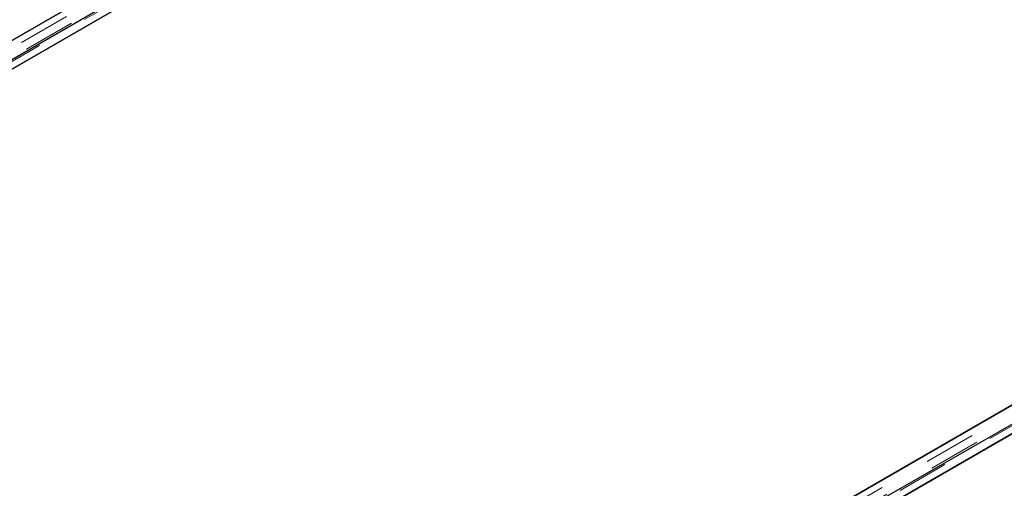
# Model space of a CAD drawing. Units: millimetres. Extents: x 218 to 10490, y 391 to 8326.
# Drawn here: x 6602 to 7084, y 5154 to 5383 of the extents above; entities that cross this region are included whole.
import ezdxf

# ---------------------------------------------------------------- set-up
doc = ezdxf.new("R2010")
doc.units = ezdxf.units.MM
doc.header["$LTSCALE"] = 20
doc.linetypes.add('PHANTOM', pattern=[12.7, 6.35, -1.27, 1.27, -1.27, 1.27, -1.27])

msp = doc.modelspace()

# ---------------------------------------------------------------- linework, layer by layer
at = {"color": 7, "linetype": 'Continuous', "lineweight": 25}
for p, q in [((7014.5, 5612.93), (6232.19, 5161.31)), ((7026.47, 5610.39), (6235.56, 5153.81)), ((6244.36, 5154.29), (7026.67, 5605.91)), ((7027.18, 5606.2), (6279.21, 5174.41)), ((6231.68, 5161.02), (6979.66, 5592.82)), ((7413.31, 5382.71), (6631, 4931.09)), ((7425.27, 5380.16), (6634.37, 4923.58)), ((6643.17, 4924.06), (7425.48, 5375.68)), ((7425.99, 5375.98), (6678.01, 4944.18)), ((6630.49, 4930.79), (7378.47, 5362.59))]:
    msp.add_line(p, q, dxfattribs=at)
at = {"color": 8, "linetype": 'PHANTOM', "lineweight": 18}
for p, q in [((7021.01, 5612.93), (6232.19, 5157.56)), ((7023.33, 5609.64), (6233.21, 5153.51)), ((6237.86, 5154.29), (7026.67, 5609.66)), ((7419.81, 5382.71), (6631, 4927.33)), ((7422.14, 5379.41), (6632.02, 4923.28)), ((6636.66, 4924.06), (7425.48, 5379.44))]:
    msp.add_line(p, q, dxfattribs=at)

doc.saveas('drawing.dxf')
